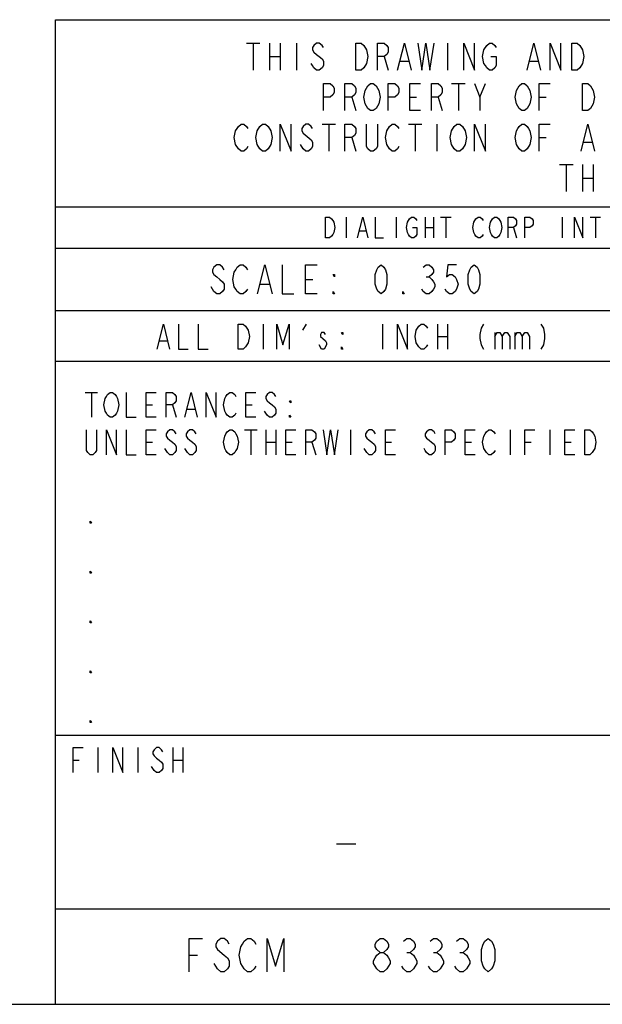
# Model space of a CAD drawing. Units: inches. Extents: x 0 to 17, y 0 to 11.
# Drawn here: x 12.4 to 13.8, y 0 to 2.4 of the extents above; entities that cross this region are included whole.
import ezdxf

# ---------------------------------------------------------------- set-up
doc = ezdxf.new("R2010")
doc.units = ezdxf.units.IN
doc.header["$LTSCALE"] = 0.935
doc.header["$MEASUREMENT"] = 0
doc.layers.get('0').update_dxf_attribs({"linetype": 'CONTINUOUS'})

msp = doc.modelspace()

# ---------------------------------------------------------------- linework, layer by layer
at = {"color": 7, "linetype": 'CONTINUOUS'}
for p, q in [((12.5, 2.3702), (16.7, 2.3702)), ((12.5, 0), (12.5, 2.3702)), ((12.5, 1.92), (16.7, 1.92)), ((12.5, 1.82), (16.7, 1.82)), ((12.5, 1.67), (13.9, 1.67)), ((12.5, 1.548), (13.9, 1.548)), ((12.5, 0.648), (13.9, 0.648)), ((12.5, 0.23), (13.9, 0.23)), ((0.3, 0), (16.7, 0))]:
    msp.add_line(p, q, dxfattribs=at)
at = {"color": 2, "linetype": 'CONTINUOUS'}
for p, q in [((12.9598, 2.3138), (12.9923, 2.3138)), ((12.9761, 2.3138), (12.9761, 2.2488)), ((13.0151, 2.3138), (13.0151, 2.2488)), ((13.0411, 2.3138), (13.0411, 2.2488)), ((13.0801, 2.3138), (13.0801, 2.2488)), ((13.4441, 2.3138), (13.4441, 2.2488)), ((13.0151, 2.2813), (13.0411, 2.2813)), ((13.2913, 2.2813), (13.3011, 2.2488)), ((13.3303, 2.2705), (13.3498, 2.2705)), ((13.6423, 2.2705), (13.6618, 2.2705)), ((13.4538, 2.2163), (13.4863, 2.2163)), ((13.4701, 2.2163), (13.4701, 2.1513)), ((13.5221, 2.1838), (13.5351, 2.2163)), ((13.2133, 2.1838), (13.2231, 2.1513)), ((13.3531, 2.1838), (13.3693, 2.1838)), ((13.4213, 2.1838), (13.4311, 2.1513)), ((13.6651, 2.1838), (13.6813, 2.1838)), ((13.1418, 2.1188), (13.1743, 2.1188)), ((13.1581, 2.1188), (13.1581, 2.0538)), ((13.3498, 2.1188), (13.3823, 2.1188)), ((13.3661, 2.1188), (13.3661, 2.0538)), ((13.4181, 2.1188), (13.4181, 2.0538)), ((13.0963, 2.0971), (13.1158, 2.0809)), ((13.2133, 2.0863), (13.2231, 2.0538)), ((13.6651, 2.0863), (13.6813, 2.0863)), ((13.0963, 2.0592), (13.0898, 2.07)), ((13.7723, 2.0755), (13.7918, 2.0755)), ((13.7138, 2.0213), (13.7463, 2.0213)), ((13.7301, 2.0213), (13.7301, 1.9563)), ((13.7691, 2.0213), (13.7691, 1.9563)), ((13.7951, 2.0213), (13.7951, 1.9563)), ((13.7691, 1.9888), (13.7951, 1.9888)), ((13.2, 1.895), (13.2, 1.845)), ((13.32, 1.895), (13.32, 1.845)), ((13.39, 1.895), (13.39, 1.845)), ((13.41, 1.895), (13.41, 1.845)), ((13.4275, 1.895), (13.4525, 1.895)), ((13.44, 1.895), (13.44, 1.845)), ((13.72, 1.895), (13.72, 1.845)), ((13.7875, 1.895), (13.8125, 1.895)), ((13.8, 1.895), (13.8, 1.845)), ((13.2325, 1.8617), (13.2475, 1.8617)), ((13.39, 1.87), (13.41, 1.87)), ((13.6025, 1.87), (13.61, 1.845)), ((12.9935, 1.7333), (13.0145, 1.7333)), ((13.102, 1.745), (13.1195, 1.745)), ((13.3925, 1.7508), (13.3995, 1.7508)), ((12.9998, 1.6374), (12.9998, 1.5774)), ((13.0958, 1.6224), (13.1048, 1.6374)), ((13.2878, 1.6374), (13.2878, 1.5774)), ((13.4198, 1.6374), (13.4198, 1.5774)), ((13.4438, 1.6374), (13.4438, 1.5774)), ((13.5578, 1.6174), (13.5578, 1.5774)), ((13.6058, 1.6174), (13.6058, 1.5774)), ((12.7508, 1.5974), (12.7688, 1.5974)), ((13.4198, 1.6074), (13.4438, 1.6074)), ((13.1408, 1.5774), (13.1348, 1.5874)), ((12.5715, 1.473), (12.6015, 1.473)), ((12.5865, 1.473), (12.5865, 1.413)), ((12.7185, 1.443), (12.7335, 1.443)), ((12.7815, 1.443), (12.7905, 1.413)), ((12.8175, 1.433), (12.8355, 1.433)), ((12.9585, 1.443), (12.9735, 1.443)), ((12.9555, 1.383), (12.9855, 1.383)), ((12.9705, 1.383), (12.9705, 1.323)), ((13.0065, 1.383), (13.0065, 1.323)), ((13.0305, 1.383), (13.0305, 1.323)), ((13.2105, 1.383), (13.2105, 1.323)), ((13.5945, 1.383), (13.5945, 1.323)), ((13.6905, 1.383), (13.6905, 1.323)), ((12.7185, 1.353), (12.7335, 1.353)), ((13.0065, 1.353), (13.0305, 1.353)), ((13.0545, 1.353), (13.0695, 1.353)), ((13.1175, 1.353), (13.1265, 1.323)), ((13.2945, 1.353), (13.3095, 1.353)), ((13.4865, 1.353), (13.5015, 1.353)), ((13.6305, 1.353), (13.6455, 1.353)), ((13.7265, 1.353), (13.7415, 1.353)), ((12.6023, 0.6178), (12.6023, 0.5578)), ((12.6983, 0.6178), (12.6983, 0.5578)), ((12.7823, 0.6178), (12.7823, 0.5578)), ((12.8063, 0.6178), (12.8063, 0.5578)), ((12.5423, 0.5878), (12.5573, 0.5878)), ((12.7373, 0.5628), (12.7313, 0.5728)), ((12.7823, 0.5878), (12.8063, 0.5878)), ((13.1766, 0.3863), (13.2234, 0.3863)), ((13.346, 0.125), (13.354, 0.125)), ((13.41, 0.125), (13.418, 0.125)), ((13.474, 0.125), (13.482, 0.125)), ((12.822, 0.1184), (12.842, 0.1184)), ((12.89, 0.085), (12.882, 0.0984)), ((13.282, 0.0784), (13.274, 0.085))]:
    msp.add_line(p, q, dxfattribs=at)
for points in [[(13.1451, 2.303), (13.1418, 2.3084), (13.1353, 2.3138), (13.1288, 2.3138), (13.1223, 2.3084), (13.1191, 2.303), (13.1191, 2.2975), (13.1223, 2.2921), (13.1288, 2.2867), (13.1353, 2.2813), (13.1418, 2.2759), (13.1451, 2.2705), (13.1451, 2.2596), (13.1418, 2.2542), (13.1353, 2.2488), (13.1288, 2.2488), (13.1223, 2.2542), (13.1191, 2.2596), (13.1158, 2.265)], [(13.2231, 2.3138), (13.2361, 2.3138), (13.2426, 2.3084), (13.2491, 2.2975)], [(13.2426, 2.2542), (13.2361, 2.2488), (13.2231, 2.2488), (13.2231, 2.3138)], [(13.2751, 2.2488), (13.2751, 2.3138), (13.2913, 2.3138), (13.2978, 2.3084), (13.3011, 2.303), (13.3011, 2.2921), (13.2978, 2.2867), (13.2913, 2.2813), (13.2751, 2.2813)], [(13.3238, 2.2488), (13.3401, 2.3138), (13.3563, 2.2488)], [(13.3726, 2.3138), (13.3823, 2.2488), (13.3921, 2.3138), (13.4018, 2.2488), (13.4116, 2.3138)], [(13.4831, 2.2488), (13.4831, 2.3138), (13.5091, 2.2488), (13.5091, 2.3138)], [(13.5318, 2.2975), (13.5383, 2.3084), (13.5448, 2.3138), (13.5513, 2.3138), (13.5578, 2.3084), (13.5611, 2.303)], [(13.6358, 2.2488), (13.6521, 2.3138), (13.6683, 2.2488)], [(13.6911, 2.2488), (13.6911, 2.3138), (13.7171, 2.2488), (13.7171, 2.3138)], [(13.7431, 2.3138), (13.7561, 2.3138), (13.7626, 2.3084)], [(13.7691, 2.265), (13.7626, 2.2542), (13.7561, 2.2488), (13.7431, 2.2488), (13.7431, 2.3138)], [(13.7626, 2.3084), (13.7691, 2.2975), (13.7723, 2.2813), (13.7691, 2.265)], [(13.2491, 2.2975), (13.2523, 2.2813), (13.2491, 2.265), (13.2426, 2.2542)], [(13.5481, 2.2813), (13.5611, 2.2813), (13.5611, 2.2596), (13.5578, 2.2542), (13.5513, 2.2488), (13.5448, 2.2488), (13.5383, 2.2542), (13.5351, 2.2596), (13.5318, 2.265), (13.5286, 2.2813), (13.5318, 2.2975)], [(13.1451, 2.1513), (13.1451, 2.2163), (13.1613, 2.2163), (13.1678, 2.2109), (13.1711, 2.2055), (13.1711, 2.1946), (13.1678, 2.1892), (13.1613, 2.1838), (13.1451, 2.1838)], [(13.1971, 2.1513), (13.1971, 2.2163), (13.2133, 2.2163), (13.2198, 2.2109), (13.2231, 2.2055), (13.2231, 2.1946), (13.2198, 2.1892), (13.2133, 2.1838), (13.1971, 2.1838)], [(13.2458, 2.1675), (13.2426, 2.1838), (13.2458, 2.2), (13.2523, 2.2109)], [(13.2523, 2.2109), (13.2588, 2.2163), (13.2653, 2.2163), (13.2718, 2.2109), (13.2783, 2.2)], [(13.3011, 2.1513), (13.3011, 2.2163), (13.3173, 2.2163), (13.3238, 2.2109), (13.3271, 2.2055), (13.3271, 2.1946), (13.3238, 2.1892), (13.3173, 2.1838), (13.3011, 2.1838)], [(13.3791, 2.1513), (13.3531, 2.1513), (13.3531, 2.2163), (13.3791, 2.2163)], [(13.4051, 2.1513), (13.4051, 2.2163), (13.4213, 2.2163), (13.4278, 2.2109), (13.4311, 2.2055), (13.4311, 2.1946), (13.4278, 2.1892), (13.4213, 2.1838), (13.4051, 2.1838)], [(13.5091, 2.2163), (13.5221, 2.1838), (13.5221, 2.1513)], [(13.6098, 2.2), (13.6163, 2.2109), (13.6228, 2.2163), (13.6293, 2.2163), (13.6358, 2.2109), (13.6391, 2.2055), (13.6423, 2.2), (13.6456, 2.1838), (13.6423, 2.1675)], [(13.6651, 2.1513), (13.6651, 2.2163), (13.6911, 2.2163)], [(13.7691, 2.2163), (13.7821, 2.2163), (13.7886, 2.2109), (13.7918, 2.2055), (13.7951, 2.2), (13.7983, 2.1838), (13.7951, 2.1675)], [(13.7951, 2.1675), (13.7886, 2.1567), (13.7821, 2.1513), (13.7691, 2.1513), (13.7691, 2.2163)], [(13.2783, 2.2), (13.2816, 2.1838), (13.2783, 2.1675), (13.2718, 2.1567)], [(13.6423, 2.1675), (13.6358, 2.1567), (13.6293, 2.1513), (13.6228, 2.1513), (13.6163, 2.1567), (13.6131, 2.1621), (13.6098, 2.1675), (13.6066, 2.1838), (13.6098, 2.2)], [(13.2718, 2.1567), (13.2653, 2.1513), (13.2588, 2.1513), (13.2523, 2.1567), (13.2458, 2.1675)], [(12.9403, 2.0592), (12.9338, 2.07), (12.9306, 2.0863), (12.9338, 2.1025), (12.9371, 2.108), (12.9403, 2.1134), (12.9468, 2.1188), (12.9533, 2.1188), (12.9598, 2.1134), (12.9631, 2.108)], [(12.9858, 2.07), (12.9826, 2.0863), (12.9858, 2.1025), (12.9923, 2.1134)], [(12.9923, 2.1134), (12.9988, 2.1188), (13.0053, 2.1188), (13.0118, 2.1134)], [(13.0118, 2.1134), (13.0183, 2.1025), (13.0216, 2.0863), (13.0183, 2.07)], [(13.0411, 2.0538), (13.0411, 2.1188), (13.0671, 2.0538), (13.0671, 2.1188)], [(13.1191, 2.108), (13.1158, 2.1134), (13.1093, 2.1188), (13.1028, 2.1188), (13.0963, 2.1134), (13.0931, 2.108), (13.0931, 2.1025), (13.0963, 2.0971)], [(13.1971, 2.0538), (13.1971, 2.1188), (13.2133, 2.1188), (13.2198, 2.1134), (13.2231, 2.108), (13.2231, 2.0971), (13.2198, 2.0917), (13.2133, 2.0863), (13.1971, 2.0863)], [(13.2751, 2.1188), (13.2751, 2.0646), (13.2718, 2.0592), (13.2653, 2.0538), (13.2588, 2.0538), (13.2523, 2.0592), (13.2491, 2.0646), (13.2491, 2.1188)], [(13.2978, 2.1025), (13.3043, 2.1134), (13.3108, 2.1188), (13.3173, 2.1188), (13.3238, 2.1134), (13.3271, 2.108)], [(13.4538, 2.07), (13.4506, 2.0863), (13.4538, 2.1025), (13.4603, 2.1134)], [(13.4603, 2.1134), (13.4668, 2.1188), (13.4733, 2.1188), (13.4798, 2.1134), (13.4863, 2.1025)], [(13.5091, 2.0538), (13.5091, 2.1188), (13.5351, 2.0538), (13.5351, 2.1188)], [(13.6163, 2.0592), (13.6098, 2.07), (13.6066, 2.0863), (13.6098, 2.1025), (13.6131, 2.108), (13.6163, 2.1134), (13.6228, 2.1188), (13.6293, 2.1188), (13.6358, 2.1134), (13.6391, 2.108), (13.6423, 2.1025), (13.6456, 2.0863), (13.6423, 2.07), (13.6358, 2.0592)], [(13.6651, 2.0538), (13.6651, 2.1188), (13.6911, 2.1188)], [(13.7658, 2.0538), (13.7821, 2.1188), (13.7983, 2.0538)], [(13.3043, 2.0592), (13.2978, 2.07), (13.2946, 2.0863), (13.2978, 2.1025)], [(13.4863, 2.1025), (13.4896, 2.0863), (13.4863, 2.07), (13.4798, 2.0592)], [(12.9631, 2.0646), (12.9598, 2.0592), (12.9533, 2.0538), (12.9468, 2.0538), (12.9403, 2.0592)], [(13.0183, 2.07), (13.0118, 2.0592), (13.0053, 2.0538), (12.9988, 2.0538), (12.9923, 2.0592), (12.9858, 2.07)], [(13.1158, 2.0809), (13.1191, 2.0755), (13.1191, 2.0646), (13.1158, 2.0592), (13.1093, 2.0538), (13.1028, 2.0538), (13.0963, 2.0592)], [(13.3271, 2.0646), (13.3238, 2.0592), (13.3173, 2.0538), (13.3108, 2.0538), (13.3043, 2.0592)], [(13.4798, 2.0592), (13.4733, 2.0538), (13.4668, 2.0538), (13.4603, 2.0592), (13.4538, 2.07)], [(13.6358, 2.0592), (13.6293, 2.0538), (13.6228, 2.0538), (13.6163, 2.0592)], [(13.15, 1.895), (13.16, 1.895), (13.165, 1.8908), (13.1675, 1.8867), (13.17, 1.8825), (13.1725, 1.87), (13.17, 1.8575), (13.1675, 1.8533), (13.165, 1.8492), (13.16, 1.845), (13.15, 1.845), (13.15, 1.895)], [(13.2275, 1.845), (13.24, 1.895), (13.2525, 1.845)], [(13.27, 1.895), (13.27, 1.845), (13.29, 1.845)], [(13.36, 1.87), (13.37, 1.87), (13.37, 1.8533), (13.3675, 1.8492), (13.3625, 1.845), (13.3575, 1.845), (13.3525, 1.8492), (13.35, 1.8533), (13.3475, 1.8575), (13.345, 1.87), (13.3475, 1.8825), (13.35, 1.8867), (13.3525, 1.8908), (13.3575, 1.895), (13.3625, 1.895), (13.3675, 1.8908), (13.37, 1.8867)], [(13.53, 1.8533), (13.5275, 1.8492), (13.5225, 1.845), (13.5175, 1.845), (13.5125, 1.8492), (13.51, 1.8533), (13.5075, 1.8575), (13.505, 1.87), (13.5075, 1.8825), (13.51, 1.8867), (13.5125, 1.8908), (13.5175, 1.895), (13.5225, 1.895), (13.5275, 1.8908), (13.53, 1.8867)], [(13.57, 1.8533), (13.5675, 1.8492), (13.5625, 1.845), (13.5575, 1.845), (13.5525, 1.8492), (13.55, 1.8533), (13.5475, 1.8575), (13.545, 1.87), (13.5475, 1.8825), (13.55, 1.8867), (13.5525, 1.8908), (13.5575, 1.895), (13.5625, 1.895), (13.5675, 1.8908), (13.57, 1.8867), (13.5725, 1.8825), (13.575, 1.87), (13.5725, 1.8575), (13.57, 1.8533)], [(13.59, 1.845), (13.59, 1.895), (13.6025, 1.895), (13.6075, 1.8908), (13.61, 1.8867), (13.61, 1.8783), (13.6075, 1.8742), (13.6025, 1.87), (13.59, 1.87)], [(13.63, 1.845), (13.63, 1.895), (13.6425, 1.895), (13.6475, 1.8908), (13.65, 1.8867), (13.65, 1.8783), (13.6475, 1.8742), (13.6425, 1.87), (13.63, 1.87)], [(13.75, 1.845), (13.75, 1.895), (13.77, 1.845), (13.77, 1.895)], [(12.906, 1.7683), (12.9025, 1.7742), (12.8955, 1.78), (12.8885, 1.78), (12.8815, 1.7742), (12.878, 1.7683), (12.878, 1.7625), (12.8815, 1.7567), (12.8885, 1.7508), (12.8955, 1.745), (12.9025, 1.7392), (12.906, 1.7333), (12.906, 1.7217), (12.9025, 1.7158), (12.8955, 1.71), (12.8885, 1.71), (12.8815, 1.7158), (12.878, 1.7217), (12.8745, 1.7275)], [(12.962, 1.7217), (12.9585, 1.7158), (12.9515, 1.71), (12.9445, 1.71), (12.9375, 1.7158), (12.934, 1.7217), (12.9305, 1.7275), (12.927, 1.745), (12.9305, 1.7625), (12.934, 1.7683), (12.9375, 1.7742), (12.9445, 1.78), (12.9515, 1.78), (12.9585, 1.7742), (12.962, 1.7683)], [(12.9865, 1.71), (13.004, 1.78), (13.0215, 1.71)], [(13.046, 1.78), (13.046, 1.71), (13.074, 1.71)], [(13.13, 1.71), (13.102, 1.71), (13.102, 1.78), (13.13, 1.78)], [(13.284, 1.71), (13.277, 1.7158), (13.2735, 1.7217), (13.27, 1.7333), (13.27, 1.7567), (13.2735, 1.7683), (13.277, 1.7742), (13.284, 1.78), (13.291, 1.7742), (13.2945, 1.7683), (13.298, 1.7567), (13.298, 1.7333), (13.2945, 1.7217), (13.291, 1.7158), (13.284, 1.71)], [(13.3855, 1.7742), (13.3925, 1.78), (13.3995, 1.78), (13.4065, 1.7742), (13.41, 1.7683), (13.41, 1.7625), (13.4065, 1.7567), (13.3995, 1.7508), (13.4065, 1.745), (13.41, 1.7392), (13.4135, 1.7333), (13.4135, 1.7275), (13.41, 1.7217), (13.4065, 1.7158), (13.3995, 1.71), (13.3925, 1.71), (13.3855, 1.7158), (13.382, 1.7217)], [(13.466, 1.78), (13.445, 1.78), (13.4415, 1.7508), (13.4485, 1.7567), (13.4555, 1.7567), (13.4625, 1.7508), (13.466, 1.745), (13.4695, 1.7333), (13.466, 1.7217), (13.4625, 1.7158), (13.4555, 1.71), (13.4485, 1.71), (13.4415, 1.7158), (13.438, 1.7217)], [(13.508, 1.71), (13.501, 1.7158), (13.4975, 1.7217), (13.494, 1.7333), (13.494, 1.7567), (13.4975, 1.7683), (13.501, 1.7742), (13.508, 1.78), (13.515, 1.7742), (13.5185, 1.7683), (13.522, 1.7567), (13.522, 1.7333), (13.5185, 1.7217), (13.515, 1.7158), (13.508, 1.71)], [(13.172, 1.7567), (13.172, 1.7508), (13.1685, 1.7567), (13.172, 1.7567)], [(13.172, 1.71), (13.1685, 1.71), (13.1685, 1.7158), (13.172, 1.71)], [(13.34, 1.71), (13.3365, 1.71), (13.3365, 1.7158), (13.34, 1.71)], [(12.7448, 1.5774), (12.7598, 1.6374), (12.7748, 1.5774)], [(12.7958, 1.6374), (12.7958, 1.5774), (12.8198, 1.5774)], [(12.8438, 1.6374), (12.8438, 1.5774), (12.8678, 1.5774)], [(12.9398, 1.6374), (12.9518, 1.6374), (12.9578, 1.6324)], [(12.9638, 1.5924), (12.9578, 1.5824), (12.9518, 1.5774), (12.9398, 1.5774), (12.9398, 1.6374)], [(13.0328, 1.5774), (13.0328, 1.6374), (13.0478, 1.5874), (13.0628, 1.6374), (13.0628, 1.5774)], [(13.3238, 1.5774), (13.3238, 1.6374), (13.3478, 1.5774), (13.3478, 1.6374)], [(13.3688, 1.6224), (13.3748, 1.6324), (13.3808, 1.6374), (13.3868, 1.6374), (13.3928, 1.6324), (13.3958, 1.6274)], [(13.5308, 1.6374), (13.5248, 1.6274), (13.5218, 1.6124), (13.5218, 1.6024), (13.5248, 1.5874), (13.5308, 1.5774)], [(13.6688, 1.6374), (13.6748, 1.6274), (13.6778, 1.6124), (13.6778, 1.6024), (13.6748, 1.5874), (13.6688, 1.5774)], [(12.9578, 1.6324), (12.9638, 1.6224), (12.9668, 1.6074), (12.9638, 1.5924)], [(13.1498, 1.6124), (13.1468, 1.6174), (13.1408, 1.6174), (13.1378, 1.6124), (13.1378, 1.6074), (13.1438, 1.6024), (13.1498, 1.5974), (13.1528, 1.5924), (13.1528, 1.5874)], [(13.1918, 1.6174), (13.1918, 1.6124), (13.1888, 1.6174), (13.1918, 1.6174)], [(13.3748, 1.5824), (13.3688, 1.5924), (13.3658, 1.6074), (13.3688, 1.6224)], [(13.5578, 1.6074), (13.5638, 1.6174), (13.5698, 1.6174), (13.5758, 1.6074), (13.5758, 1.5774)], [(13.5758, 1.6074), (13.5818, 1.6174), (13.5878, 1.6174), (13.5938, 1.6074), (13.5938, 1.5774)], [(13.6058, 1.6074), (13.6118, 1.6174), (13.6178, 1.6174), (13.6238, 1.6074), (13.6238, 1.5774)], [(13.6238, 1.6074), (13.6298, 1.6174), (13.6358, 1.6174), (13.6418, 1.6074), (13.6418, 1.5774)], [(13.1528, 1.5874), (13.1468, 1.5774), (13.1408, 1.5774)], [(13.1918, 1.5774), (13.1888, 1.5774), (13.1888, 1.5824), (13.1918, 1.5774)], [(13.3958, 1.5874), (13.3928, 1.5824), (13.3868, 1.5774), (13.3808, 1.5774), (13.3748, 1.5824)], [(12.6465, 1.423), (12.6435, 1.418), (12.6375, 1.413), (12.6315, 1.413), (12.6255, 1.418), (12.6225, 1.423), (12.6195, 1.428), (12.6165, 1.443), (12.6195, 1.458), (12.6225, 1.463), (12.6255, 1.468), (12.6315, 1.473), (12.6375, 1.473), (12.6435, 1.468), (12.6465, 1.463), (12.6495, 1.458), (12.6525, 1.443), (12.6495, 1.428), (12.6465, 1.423)], [(12.6705, 1.473), (12.6705, 1.413), (12.6945, 1.413)], [(12.7425, 1.413), (12.7185, 1.413), (12.7185, 1.473), (12.7425, 1.473)], [(12.7665, 1.413), (12.7665, 1.473), (12.7815, 1.473), (12.7875, 1.468), (12.7905, 1.463), (12.7905, 1.453), (12.7875, 1.448), (12.7815, 1.443), (12.7665, 1.443)], [(12.8115, 1.413), (12.8265, 1.473), (12.8415, 1.413)], [(12.8625, 1.413), (12.8625, 1.473), (12.8865, 1.413), (12.8865, 1.473)], [(12.9345, 1.423), (12.9315, 1.418), (12.9255, 1.413), (12.9195, 1.413), (12.9135, 1.418), (12.9105, 1.423), (12.9075, 1.428), (12.9045, 1.443), (12.9075, 1.458), (12.9105, 1.463), (12.9135, 1.468), (12.9195, 1.473), (12.9255, 1.473), (12.9315, 1.468), (12.9345, 1.463)], [(12.9825, 1.413), (12.9585, 1.413), (12.9585, 1.473), (12.9825, 1.473)], [(13.0305, 1.463), (13.0275, 1.468), (13.0215, 1.473), (13.0155, 1.473), (13.0095, 1.468), (13.0065, 1.463), (13.0065, 1.458), (13.0095, 1.453), (13.0155, 1.448), (13.0215, 1.443), (13.0275, 1.438), (13.0305, 1.433), (13.0305, 1.423), (13.0275, 1.418), (13.0215, 1.413), (13.0155, 1.413), (13.0095, 1.418), (13.0065, 1.423), (13.0035, 1.428)], [(13.0665, 1.453), (13.0665, 1.448), (13.0635, 1.453), (13.0665, 1.453)], [(13.0665, 1.413), (13.0635, 1.413), (13.0635, 1.418), (13.0665, 1.413)], [(12.5985, 1.383), (12.5985, 1.333), (12.5955, 1.328), (12.5895, 1.323), (12.5835, 1.323), (12.5775, 1.328), (12.5745, 1.333), (12.5745, 1.383)], [(12.6225, 1.323), (12.6225, 1.383), (12.6465, 1.323), (12.6465, 1.383)], [(12.6705, 1.383), (12.6705, 1.323), (12.6945, 1.323)], [(12.7425, 1.323), (12.7185, 1.323), (12.7185, 1.383), (12.7425, 1.383)], [(12.7905, 1.373), (12.7875, 1.378), (12.7815, 1.383), (12.7755, 1.383), (12.7695, 1.378), (12.7665, 1.373), (12.7665, 1.368), (12.7695, 1.363), (12.7755, 1.358), (12.7815, 1.353), (12.7875, 1.348), (12.7905, 1.343), (12.7905, 1.333), (12.7875, 1.328), (12.7815, 1.323), (12.7755, 1.323), (12.7695, 1.328), (12.7665, 1.333), (12.7635, 1.338)], [(12.8385, 1.373), (12.8355, 1.378), (12.8295, 1.383), (12.8235, 1.383), (12.8175, 1.378), (12.8145, 1.373), (12.8145, 1.368), (12.8175, 1.363), (12.8235, 1.358), (12.8295, 1.353), (12.8355, 1.348), (12.8385, 1.343), (12.8385, 1.333), (12.8355, 1.328), (12.8295, 1.323), (12.8235, 1.323), (12.8175, 1.328), (12.8145, 1.333), (12.8115, 1.338)], [(12.9345, 1.333), (12.9315, 1.328), (12.9255, 1.323), (12.9195, 1.323), (12.9135, 1.328), (12.9105, 1.333), (12.9075, 1.338), (12.9045, 1.353), (12.9075, 1.368), (12.9105, 1.373), (12.9135, 1.378), (12.9195, 1.383), (12.9255, 1.383), (12.9315, 1.378), (12.9345, 1.373), (12.9375, 1.368), (12.9405, 1.353), (12.9375, 1.338), (12.9345, 1.333)], [(13.0785, 1.323), (13.0545, 1.323), (13.0545, 1.383), (13.0785, 1.383)], [(13.1025, 1.323), (13.1025, 1.383), (13.1175, 1.383), (13.1235, 1.378), (13.1265, 1.373), (13.1265, 1.363), (13.1235, 1.358), (13.1175, 1.353), (13.1025, 1.353)], [(13.1445, 1.383), (13.1535, 1.323), (13.1625, 1.383), (13.1715, 1.323), (13.1805, 1.383)], [(13.2705, 1.373), (13.2675, 1.378), (13.2615, 1.383), (13.2555, 1.383), (13.2495, 1.378), (13.2465, 1.373), (13.2465, 1.368), (13.2495, 1.363), (13.2555, 1.358), (13.2615, 1.353), (13.2675, 1.348), (13.2705, 1.343), (13.2705, 1.333), (13.2675, 1.328), (13.2615, 1.323), (13.2555, 1.323), (13.2495, 1.328), (13.2465, 1.333), (13.2435, 1.338)], [(13.3185, 1.323), (13.2945, 1.323), (13.2945, 1.383), (13.3185, 1.383)], [(13.4145, 1.373), (13.4115, 1.378), (13.4055, 1.383), (13.3995, 1.383), (13.3935, 1.378), (13.3905, 1.373), (13.3905, 1.368), (13.3935, 1.363), (13.3995, 1.358), (13.4055, 1.353), (13.4115, 1.348), (13.4145, 1.343), (13.4145, 1.333), (13.4115, 1.328), (13.4055, 1.323), (13.3995, 1.323), (13.3935, 1.328), (13.3905, 1.333), (13.3875, 1.338)], [(13.4385, 1.323), (13.4385, 1.383), (13.4535, 1.383), (13.4595, 1.378), (13.4625, 1.373), (13.4625, 1.363), (13.4595, 1.358), (13.4535, 1.353), (13.4385, 1.353)], [(13.5105, 1.323), (13.4865, 1.323), (13.4865, 1.383), (13.5105, 1.383)], [(13.5585, 1.333), (13.5555, 1.328), (13.5495, 1.323), (13.5435, 1.323), (13.5375, 1.328), (13.5345, 1.333), (13.5315, 1.338), (13.5285, 1.353), (13.5315, 1.368), (13.5345, 1.373), (13.5375, 1.378), (13.5435, 1.383), (13.5495, 1.383), (13.5555, 1.378), (13.5585, 1.373)], [(13.6305, 1.323), (13.6305, 1.383), (13.6545, 1.383)], [(13.7505, 1.323), (13.7265, 1.323), (13.7265, 1.383), (13.7505, 1.383)], [(13.7745, 1.383), (13.7865, 1.383), (13.7925, 1.378), (13.7955, 1.373), (13.7985, 1.368), (13.8015, 1.353), (13.7985, 1.338), (13.7955, 1.333), (13.7925, 1.328), (13.7865, 1.323), (13.7745, 1.323), (13.7745, 1.383)], [(12.5865, 1.158), (12.5835, 1.158), (12.5835, 1.163), (12.5865, 1.158)], [(12.5865, 1.038), (12.5835, 1.038), (12.5835, 1.043), (12.5865, 1.038)], [(12.5865, 0.918), (12.5835, 0.918), (12.5835, 0.923), (12.5865, 0.918)], [(12.5865, 0.798), (12.5835, 0.798), (12.5835, 0.803), (12.5865, 0.798)], [(12.5865, 0.678), (12.5835, 0.678), (12.5835, 0.683), (12.5865, 0.678)], [(12.5423, 0.5578), (12.5423, 0.6178), (12.5663, 0.6178)], [(12.6383, 0.5578), (12.6383, 0.6178), (12.6623, 0.5578), (12.6623, 0.6178)], [(12.7583, 0.6078), (12.7553, 0.6128), (12.7493, 0.6178), (12.7433, 0.6178), (12.7373, 0.6128), (12.7343, 0.6078), (12.7343, 0.6028), (12.7373, 0.5978), (12.7433, 0.5928), (12.7493, 0.5878), (12.7553, 0.5828), (12.7583, 0.5778), (12.7583, 0.5678), (12.7553, 0.5628), (12.7493, 0.5578), (12.7433, 0.5578), (12.7373, 0.5628)], [(12.822, 0.0784), (12.822, 0.1584), (12.854, 0.1584)], [(12.918, 0.145), (12.914, 0.1517), (12.906, 0.1584), (12.898, 0.1584), (12.89, 0.1517), (12.886, 0.145), (12.886, 0.1384), (12.89, 0.1317)], [(12.954, 0.085), (12.946, 0.0984), (12.942, 0.1184), (12.946, 0.1384), (12.95, 0.145), (12.954, 0.1517), (12.962, 0.1584), (12.97, 0.1584), (12.978, 0.1517), (12.982, 0.145)], [(13.01, 0.0784), (13.01, 0.1584), (13.03, 0.0917), (13.05, 0.1584), (13.05, 0.0784)], [(13.282, 0.125), (13.274, 0.1317), (13.27, 0.1384), (13.27, 0.145), (13.274, 0.1517), (13.282, 0.1584), (13.29, 0.1584), (13.298, 0.1517), (13.302, 0.145), (13.302, 0.1384), (13.298, 0.1317), (13.29, 0.125)], [(13.338, 0.1517), (13.346, 0.1584), (13.354, 0.1584), (13.362, 0.1517), (13.366, 0.145), (13.366, 0.1384), (13.362, 0.1317), (13.354, 0.125), (13.362, 0.1184), (13.366, 0.1117), (13.37, 0.105), (13.37, 0.0984)], [(13.402, 0.1517), (13.41, 0.1584), (13.418, 0.1584), (13.426, 0.1517), (13.43, 0.145), (13.43, 0.1384), (13.426, 0.1317), (13.418, 0.125), (13.426, 0.1184), (13.43, 0.1117), (13.434, 0.105), (13.434, 0.0984)], [(13.466, 0.1517), (13.474, 0.1584), (13.482, 0.1584), (13.49, 0.1517), (13.494, 0.145), (13.494, 0.1384), (13.49, 0.1317), (13.482, 0.125), (13.49, 0.1184), (13.494, 0.1117), (13.498, 0.105), (13.498, 0.0984)], [(13.542, 0.0784), (13.534, 0.085), (13.53, 0.0917), (13.526, 0.105), (13.526, 0.1317), (13.53, 0.145), (13.534, 0.1517), (13.542, 0.1584), (13.55, 0.1517), (13.554, 0.145), (13.558, 0.1317), (13.558, 0.105), (13.554, 0.0917), (13.55, 0.085), (13.542, 0.0784)], [(12.89, 0.1317), (12.906, 0.1184), (12.914, 0.1117), (12.918, 0.105), (12.918, 0.0917), (12.914, 0.085), (12.906, 0.0784), (12.898, 0.0784), (12.89, 0.085)], [(13.274, 0.085), (13.266, 0.0984), (13.266, 0.105), (13.27, 0.1117), (13.274, 0.1184), (13.282, 0.125), (13.29, 0.125), (13.298, 0.1184), (13.302, 0.1117), (13.306, 0.105), (13.306, 0.0984)], [(13.306, 0.0984), (13.298, 0.085), (13.29, 0.0784), (13.282, 0.0784)], [(13.37, 0.0984), (13.362, 0.085), (13.354, 0.0784), (13.346, 0.0784), (13.338, 0.085), (13.334, 0.0917)], [(13.434, 0.0984), (13.426, 0.085), (13.418, 0.0784), (13.41, 0.0784), (13.402, 0.085), (13.398, 0.0917)], [(13.498, 0.0984), (13.49, 0.085), (13.482, 0.0784), (13.474, 0.0784), (13.466, 0.085), (13.462, 0.0917)], [(12.982, 0.0917), (12.978, 0.085), (12.97, 0.0784), (12.962, 0.0784), (12.954, 0.085)]]:
    msp.add_lwpolyline(points, dxfattribs=at)

doc.saveas('drawing.dxf')
